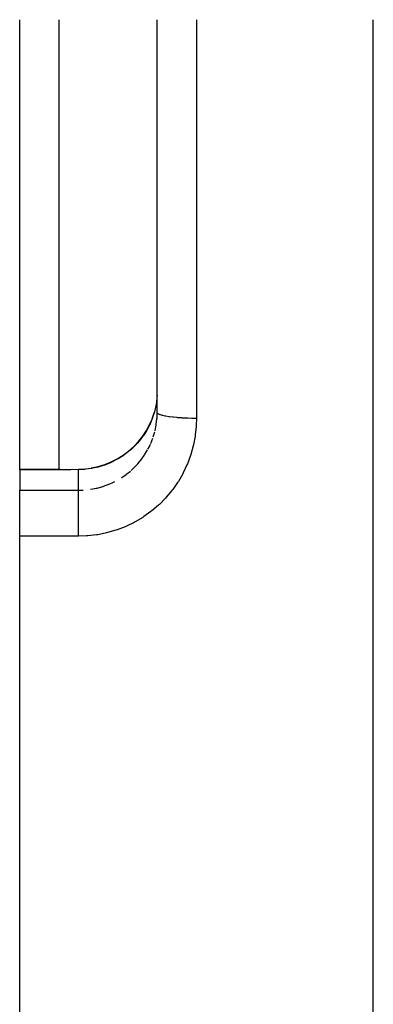
# Model space of a CAD drawing. Units: millimetres. Extents: x -268 to 441, y -276 to 276.
# Drawn here: x -61 to -52, y -25 to 0 of the extents above; entities that cross this region are included whole.
import ezdxf

# ---------------------------------------------------------------- set-up
doc = ezdxf.new("R2010")
doc.units = ezdxf.units.MM
doc.linetypes.add('DASHED', pattern=[9.652, 8.128, -1.524])
doc.layers.add('nevidi', color=4, linetype='DASHED')

msp = doc.modelspace()

# ---------------------------------------------------------------- linework, layer by layer
at = {"color": 2}
for p, q in [((-61.5, -11.444), (-61.5, 0)), ((-60.5, 0), (-60.5, -11.444)), ((-58, -10.007), (-58, 0)), ((-58, -10.007), (-58, 0)), ((-58.13, -10.166), (-58.077, -10.011)), ((-58.002, -10.1), (-58, -10.007)), ((-61.5, -11.444), (-60.471, -11.444)), ((-61.5, -11.459), (-61.5, -11.444)), ((-61.5, -11.459), (-61.5, -11.98)), ((-60.5, -11.453), (-60.5, -11.459)), ((-60.473, -11.446), (-60.471, -11.444)), ((-59.678, -11.415), (-59.504, -11.378)), ((-61.5, -12.965), (-61.5, -11.98)), ((-61.5, -13.153), (-61.5, -12.965)), ((-61.5, -70), (-61.5, -13.153))]:
    msp.add_line(p, q, dxfattribs=at)
for points in [[(-58.002, -9.557), (-58.006, -9.62), (-58.008, -9.643), (-58.03, -9.805), (-58.033, -9.822), (-58.034, -9.829), (-58.071, -9.987), (-58.077, -10.01)], [(-59.506, -11.379), (-59.337, -11.327), (-59.173, -11.261), (-59.017, -11.182), (-58.868, -11.09), (-58.727, -10.985), (-58.596, -10.868), (-58.476, -10.741), (-58.368, -10.604), (-58.272, -10.457), (-58.189, -10.303), (-58.131, -10.168)]]:
    msp.add_lwpolyline(points, dxfattribs=at)
at = {"layer": 'nevidi', "color": 7, "linetype": 'Continuous'}
for p, q in [((-57, 0), (-57, -10.152)), ((-52.5, -70), (-52.5, 0)), ((-58.132, -10.17), (-58.135, -10.181)), ((-58.099, -10.622), (-58.061, -10.491)), ((-58.162, -10.788), (-58.109, -10.652)), ((-60.465, -11.459), (-61.5, -11.459)), ((-60, -11.98), (-60, -11.457)), ((-61.5, -11.98), (-60, -11.98)), ((-60, -13.153), (-61.5, -13.153))]:
    msp.add_line(p, q, dxfattribs=at)
for points in [[(-58.077, -10.01), (-58.099, -10.081), (-58.129, -10.166), (-58.135, -10.181)], [(-57, -10.152), (-57.089, -10.152), (-57.094, -10.151), (-57.116, -10.151), (-57.221, -10.149), (-57.226, -10.148), (-57.248, -10.148), (-57.349, -10.143), (-57.355, -10.143), (-57.375, -10.142), (-57.471, -10.135), (-57.477, -10.135), (-57.495, -10.133), (-57.585, -10.125), (-57.59, -10.124), (-57.606, -10.122), (-57.688, -10.112), (-57.693, -10.112), (-57.707, -10.11), (-57.778, -10.098), (-57.783, -10.097), (-57.795, -10.095), (-57.855, -10.082), (-57.859, -10.081), (-57.869, -10.079), (-57.917, -10.065), (-57.92, -10.064), (-57.927, -10.061), (-57.962, -10.047), (-57.964, -10.046), (-57.969, -10.043), (-57.99, -10.028), (-57.991, -10.026), (-57.993, -10.024), (-58, -10.009), (-58, -10.007)], [(-57, -10.152), (-57.005, -10.322), (-57.007, -10.355), (-57.03, -10.575), (-57.034, -10.607), (-57.076, -10.823), (-57.083, -10.855), (-57.143, -11.068), (-57.153, -11.1), (-57.23, -11.307), (-57.243, -11.338), (-57.337, -11.537), (-57.352, -11.566), (-57.462, -11.755), (-57.48, -11.783), (-57.606, -11.964), (-57.626, -11.99), (-57.768, -12.16), (-57.79, -12.184), (-57.945, -12.341), (-57.969, -12.363), (-58.136, -12.505), (-58.161, -12.525), (-58.341, -12.654), (-58.368, -12.672), (-58.558, -12.785), (-58.587, -12.801), (-58.785, -12.897), (-58.815, -12.91), (-59.02, -12.989), (-59.051, -13), (-59.263, -13.061), (-59.294, -13.069), (-59.511, -13.113), (-59.544, -13.118), (-59.764, -13.144), (-59.797, -13.146), (-60, -13.153)], [(-58.135, -10.181), (-58.183, -10.294), (-58.193, -10.316), (-58.199, -10.328), (-58.263, -10.449), (-58.276, -10.47), (-58.331, -10.559), (-58.357, -10.596), (-58.371, -10.616), (-58.463, -10.734), (-58.479, -10.753), (-58.494, -10.771), (-58.581, -10.863), (-58.598, -10.88), (-58.684, -10.959), (-58.709, -10.981), (-58.728, -10.997), (-58.848, -11.088), (-58.869, -11.102), (-58.897, -11.121), (-58.996, -11.182), (-59.017, -11.194), (-59.131, -11.253), (-59.151, -11.263), (-59.173, -11.273), (-59.313, -11.331), (-59.336, -11.339), (-59.379, -11.354), (-59.48, -11.384), (-59.504, -11.391), (-59.639, -11.421), (-59.651, -11.423), (-59.675, -11.427), (-59.824, -11.447), (-59.848, -11.45), (-59.906, -11.454), (-60, -11.457), (-60, -11.457)], [(-58.055, -10.47), (-58.033, -10.364), (-58.026, -10.328), (-58.023, -10.307), (-58.006, -10.162), (-58.005, -10.141), (-58.002, -10.1)], [(-58.662, -11.476), (-58.646, -11.462), (-58.542, -11.36), (-58.527, -11.344), (-58.494, -11.308), (-58.431, -11.234), (-58.418, -11.216), (-58.332, -11.099), (-58.331, -11.098), (-58.32, -11.08), (-58.245, -10.956)], [(-58.235, -10.937), (-58.199, -10.868), (-58.171, -10.807)], [(-60.471, -11.444), (-60.469, -11.446), (-60.469, -11.447), (-60.467, -11.453), (-60.465, -11.459)], [(-60, -11.457), (-60.202, -11.458), (-60.232, -11.458), (-60.439, -11.459), (-60.465, -11.459)], [(-60.004, -11.444), (-60.004, -11.444), (-60.004, -11.444), (-60, -11.457)], [(-58.912, -11.665), (-58.897, -11.655), (-58.792, -11.581), (-58.774, -11.568), (-58.684, -11.495)], [(-59.696, -11.958), (-59.639, -11.948), (-59.551, -11.93), (-59.53, -11.925), (-59.388, -11.886), (-59.379, -11.884), (-59.367, -11.88), (-59.23, -11.829), (-59.21, -11.821), (-59.131, -11.785), (-59.077, -11.759)], [(-60, -11.98), (-59.906, -11.978), (-59.887, -11.977)], [(-60, -12.965), (-60, -12.922), (-60, -12.902), (-60, -12.874), (-60, -12.792), (-60, -12.768), (-60, -12.741), (-60, -12.665), (-60, -12.638), (-60, -12.612), (-60, -12.543), (-60, -12.514), (-60, -12.489), (-60, -12.428), (-60, -12.398), (-60, -12.375), (-60, -12.323), (-60, -12.292), (-60, -12.272), (-60, -12.228), (-60, -12.199), (-60, -12.181), (-60, -12.146), (-60, -12.119), (-60, -12.105), (-60, -12.078), (-60, -12.055), (-60, -12.044), (-60, -12.026), (-60, -12.008), (-60, -12), (-60, -11.989), (-60, -11.98)], [(-60, -13.153), (-60, -13.143), (-60, -13.12), (-60, -13.037), (-60, -13.009), (-60, -12.999), (-60, -12.965)]]:
    msp.add_lwpolyline(points, dxfattribs=at)

doc.saveas('drawing.dxf')
